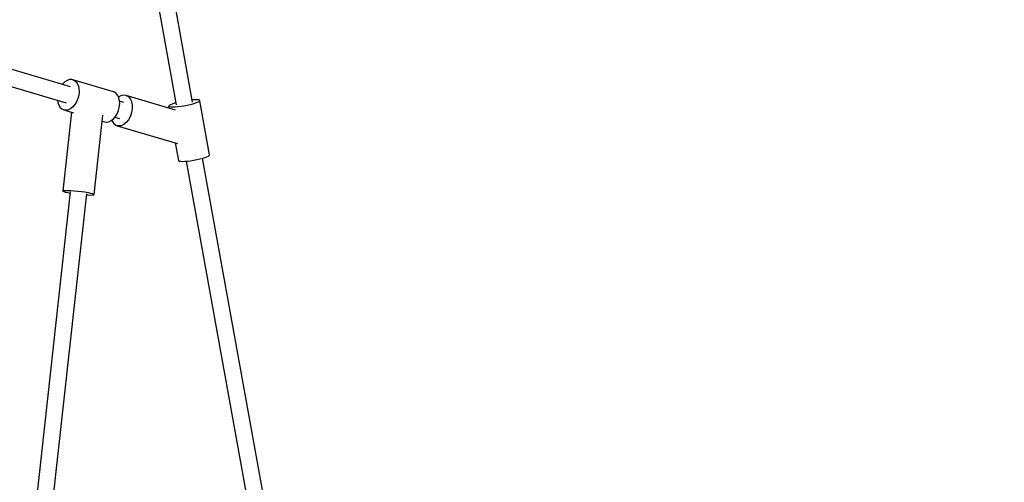
# Model space of a CAD drawing. Units: millimetres. Extents: x -13663 to 14635, y -13825 to 13503.
# Drawn here: x 1690 to 2750, y -8173 to -7675 of the extents above; entities that cross this region are included whole.
import ezdxf

# ---------------------------------------------------------------- set-up
doc = ezdxf.new("R2010")
doc.units = ezdxf.units.MM
doc.layers.add('STREFA', color=1, linetype='Continuous')
doc.layers.add('WIDOK', color=7, linetype='Continuous')

msp = doc.modelspace()

# ---------------------------------------------------------------- linework, layer by layer
at = {"layer": 'STREFA'}
msp.add_arc((-2538.35, -6545.81, 47.38), 7200, 112.453131, 67.544774, dxfattribs=at)
at = {"layer": 'WIDOK'}
for p, q in [((1875.77, -7764.04, 0), (1770.47, -7175.93, 0)), ((1754.2, -7186.45, 0), (1858.13, -7766.86, 0)), ((1744.42, -7747.44, 0), (1500.47, -7675.26, 0)), ((1495.31, -7692.5, 0), (1739.69, -7764.8, 0)), ((1743.24, -7739.67, 0), (1740.72, -7740.54, 0)), ((1745.7, -7739.58, 0), (1743.24, -7739.67, 0)), ((1746.88, -7739.82, 0), (1745.7, -7739.58, 0)), ((1746.88, -7739.82, 0), (1748, -7740.26, 0)), ((1790.55, -7752.74, 0), (1746.88, -7739.82, 0)), ((1748, -7740.26, 0), (1750.02, -7741.68, 0)), ((1735.98, -7744.38, 0), (1735.64, -7744.85, 0)), ((1738.26, -7742.13, 0), (1735.98, -7744.38, 0)), ((1740.72, -7740.54, 0), (1738.26, -7742.13, 0)), ((1750.02, -7741.68, 0), (1751.66, -7743.77, 0)), ((1751.66, -7743.77, 0), (1752.86, -7746.45, 0)), ((1752.86, -7746.45, 0), (1753.55, -7749.57, 0)), ((1753.55, -7749.57, 0), (1753.7, -7753.01, 0)), ((1752.39, -7760.14, 0), (1750.99, -7763.51, 0)), ((1753.31, -7756.58, 0), (1752.39, -7760.14, 0)), ((1753.7, -7753.01, 0), (1753.31, -7756.58, 0)), ((1791.67, -7753.18, 0), (1790.55, -7752.74, 0)), ((1793.69, -7754.6, 0), (1791.67, -7753.18, 0)), ((1795.33, -7756.7, 0), (1793.69, -7754.6, 0)), ((1796.53, -7759.37, 0), (1795.33, -7756.7, 0)), ((1798.5, -7757.29, 0), (1796.23, -7758.69, 0)), ((1797.22, -7762.5, 0), (1796.53, -7759.37, 0)), ((1801.42, -7756.52, 0), (1798.5, -7757.29, 0)), ((1804.21, -7756.78, 0), (1801.42, -7756.52, 0)), ((1857.58, -7772.57, 0), (1804.21, -7756.78, 0)), ((1804.21, -7756.78, 0), (1806.7, -7758.08, 0)), ((1806.7, -7758.08, 0), (1808.73, -7760.31, 0)), ((1808.73, -7760.31, 0), (1810.17, -7763.35, 0)), ((1875.41, -7761.65, 0), (1875.35, -7761.66, 0)), ((1878.14, -7761.5, 0), (1875.41, -7761.65, 0)), ((1880.42, -7761.5, 0), (1878.14, -7761.5, 0)), ((1882.14, -7761.67, 0), (1880.42, -7761.5, 0)), ((1883.25, -7761.99, 0), (1882.14, -7761.67, 0)), ((1730.57, -7762.1, 0), (1730.85, -7764.28, 0)), ((1730.85, -7764.28, 0), (1731.79, -7767.2, 0)), ((1731.79, -7767.2, 0), (1733.22, -7769.6, 0)), ((1733.22, -7769.6, 0), (1735.07, -7771.37, 0)), ((1735.07, -7771.37, 0), (1737.23, -7772.42, 0)), ((1742.14, -7772.24, 0), (1739.63, -7772.72, 0)), ((1744.64, -7771, 0), (1742.14, -7772.24, 0)), ((1747.02, -7769.07, 0), (1744.64, -7771, 0)), ((1749.17, -7766.53, 0), (1747.02, -7769.07, 0)), ((1750.99, -7763.51, 0), (1749.17, -7766.53, 0)), ((1796.07, -7773.06, 0), (1796.98, -7769.51, 0)), ((1796.98, -7769.51, 0), (1797.37, -7765.93, 0)), ((1797.37, -7765.93, 0), (1797.22, -7762.5, 0)), ((1801.75, -7764.4, 0), (1797.25, -7763.07, 0)), ((1810.17, -7763.35, 0), (1810.93, -7767, 0)), ((1810.97, -7771.03, 0), (1810.28, -7775.2, 0)), ((1810.93, -7767, 0), (1810.97, -7771.03, 0)), ((1850.26, -7768.17, 0), (1850.22, -7768.45, 0)), ((1850.22, -7768.45, 0), (1850.59, -7770.5, 0)), ((1850.35, -7768.7, 0), (1850.22, -7768.45, 0)), ((1850.84, -7767.53, 0), (1850.26, -7768.17, 0)), ((1851.12, -7769.09, 0), (1850.35, -7768.7, 0)), ((1852.09, -7766.81, 0), (1850.84, -7767.53, 0)), ((1852.55, -7769.33, 0), (1851.12, -7769.09, 0)), ((1853.95, -7766.03, 0), (1852.09, -7766.81, 0)), ((1854.56, -7769.42, 0), (1852.55, -7769.33, 0)), ((1856.34, -7765.22, 0), (1853.95, -7766.03, 0)), ((1857.08, -7769.35, 0), (1854.56, -7769.42, 0)), ((1857.76, -7764.82, 0), (1856.34, -7765.22, 0)), ((1860, -7769.11, 0), (1857.08, -7769.35, 0)), ((1863.21, -7768.72, 0), (1860, -7769.11, 0)), ((1866.57, -7768.2, 0), (1863.21, -7768.72, 0)), ((1869.95, -7767.57, 0), (1866.57, -7768.2, 0)), ((1873.2, -7766.85, 0), (1869.95, -7767.57, 0)), ((1876.2, -7766.08, 0), (1873.2, -7766.85, 0)), ((1878.82, -7765.27, 0), (1876.2, -7766.08, 0)), ((1880.95, -7764.48, 0), (1878.82, -7765.27, 0)), ((1882.51, -7763.72, 0), (1880.95, -7764.48, 0)), ((1883.44, -7763.04, 0), (1882.51, -7763.72, 0)), ((1883.68, -7762.45, 0), (1883.25, -7761.99, 0)), ((1883.68, -7762.45, 0), (1883.44, -7763.04, 0)), ((1894.13, -7820.79, 0), (1883.68, -7762.45, 0)), ((1745.44, -7774.85, 0), (1736.12, -7859.66, 0)), ((1737.23, -7772.42, 0), (1747.81, -7775.55, 0)), ((1739.63, -7772.72, 0), (1737.23, -7772.42, 0)), ((1769.92, -7863.37, 0), (1779.32, -7777.86, 0)), ((1788.31, -7783.92, 0), (1790.7, -7781.99, 0)), ((1790.7, -7781.99, 0), (1792.85, -7779.45, 0)), ((1792.12, -7780.31, 0), (1797.02, -7781.77, 0)), ((1792.85, -7779.45, 0), (1794.66, -7776.43, 0)), ((1794.66, -7776.43, 0), (1796.07, -7773.06, 0)), ((1806.94, -7782.87, 0), (1804.49, -7785.9, 0)), ((1808.91, -7779.22, 0), (1806.94, -7782.87, 0)), ((1810.28, -7775.2, 0), (1808.91, -7779.22, 0)), ((1778.57, -7784.65, 0), (1780.91, -7785.35, 0)), ((1780.91, -7785.35, 0), (1783.3, -7785.64, 0)), ((1783.3, -7785.64, 0), (1785.81, -7785.16, 0)), ((1785.81, -7785.16, 0), (1788.31, -7783.92, 0)), ((1788.92, -7783.43, 0), (1789.25, -7784.43, 0)), ((1789.25, -7784.43, 0), (1791, -7787.09, 0)), ((1791, -7787.09, 0), (1793.27, -7788.86, 0)), ((1793.27, -7788.86, 0), (1794.56, -7789.39, 0)), ((1794.56, -7789.39, 0), (1859.77, -7808.68, 0)), ((1795.93, -7789.65, 0), (1794.56, -7789.39, 0)), ((1798.81, -7789.4, 0), (1795.93, -7789.65, 0)), ((1801.72, -7788.12, 0), (1798.81, -7789.4, 0)), ((1804.49, -7785.9, 0), (1801.72, -7788.12, 0)), ((1857.29, -7807.95, 0), (1860.66, -7826.79, 0)), ((1880.39, -7825.91, 0), (1883.65, -7825.19, 0)), ((1883.65, -7825.19, 0), (1886.64, -7824.42, 0)), ((1961.48, -8239.57, 0), (1886.62, -7824.42, 0)), ((1886.64, -7824.42, 0), (1889.26, -7823.62, 0)), ((1889.26, -7823.62, 0), (1891.4, -7822.82, 0)), ((1891.4, -7822.82, 0), (1892.96, -7822.06, 0)), ((1892.96, -7822.06, 0), (1893.88, -7821.38, 0)), ((1893.88, -7821.38, 0), (1894.13, -7820.79, 0)), ((1860.66, -7826.79, 0), (1860.8, -7827.04, 0)), ((1860.8, -7827.04, 0), (1861.57, -7827.43, 0)), ((1861.57, -7827.43, 0), (1862.99, -7827.68, 0)), ((1862.99, -7827.68, 0), (1865, -7827.76, 0)), ((1865, -7827.76, 0), (1867.52, -7827.69, 0)), ((1867.52, -7827.69, 0), (1870.45, -7827.45, 0)), ((1869.04, -7827.56, 0), (1944, -8243.27, 0)), ((1870.45, -7827.45, 0), (1873.65, -7827.06, 0)), ((1873.65, -7827.06, 0), (1877.02, -7826.55, 0)), ((1877.02, -7826.55, 0), (1880.39, -7825.91, 0)), ((1744.11, -7860.46, 0), (1697.49, -8284.65, 0)), ((1715.33, -8286.57, 0), (1761.93, -7862.57, 0)), ((1736.12, -7859.66, 0), (1736.26, -7859.48, 0)), ((1736.12, -7859.66, 0), (1736.22, -7859.86, 0)), ((1736.22, -7859.86, 0), (1737.08, -7860.33, 0)), ((1736.26, -7859.48, 0), (1737.2, -7859.21, 0)), ((1737.08, -7860.33, 0), (1738.8, -7860.87, 0)), ((1737.2, -7859.21, 0), (1739, -7859.06, 0)), ((1738.8, -7860.87, 0), (1741.29, -7861.44, 0)), ((1739, -7859.06, 0), (1741.56, -7859.04, 0)), ((1741.29, -7861.44, 0), (1743.95, -7861.92, 0)), ((1741.56, -7859.04, 0), (1744.73, -7859.16, 0)), ((1744.73, -7859.16, 0), (1748.35, -7859.41, 0)), ((1748.35, -7859.41, 0), (1752.22, -7859.77, 0)), ((1752.22, -7859.77, 0), (1756.13, -7860.22, 0)), ((1756.13, -7860.22, 0), (1759.88, -7860.74, 0)), ((1759.88, -7860.74, 0), (1763.26, -7861.31, 0)), ((1761.78, -7863.88, 0), (1762.97, -7863.94, 0)), ((1762.97, -7863.94, 0), (1765.85, -7863.99, 0)), ((1763.26, -7861.31, 0), (1766.08, -7861.88, 0)), ((1765.85, -7863.99, 0), (1768.04, -7863.91, 0)), ((1766.08, -7861.88, 0), (1768.2, -7862.44, 0)), ((1768.04, -7863.91, 0), (1769.42, -7863.7, 0)), ((1768.2, -7862.44, 0), (1769.5, -7862.94, 0)), ((1769.42, -7863.7, 0), (1769.92, -7863.37, 0)), ((1769.5, -7862.94, 0), (1769.92, -7863.37, 0))]:
    msp.add_line(p, q, dxfattribs=at)

doc.saveas('drawing.dxf')
